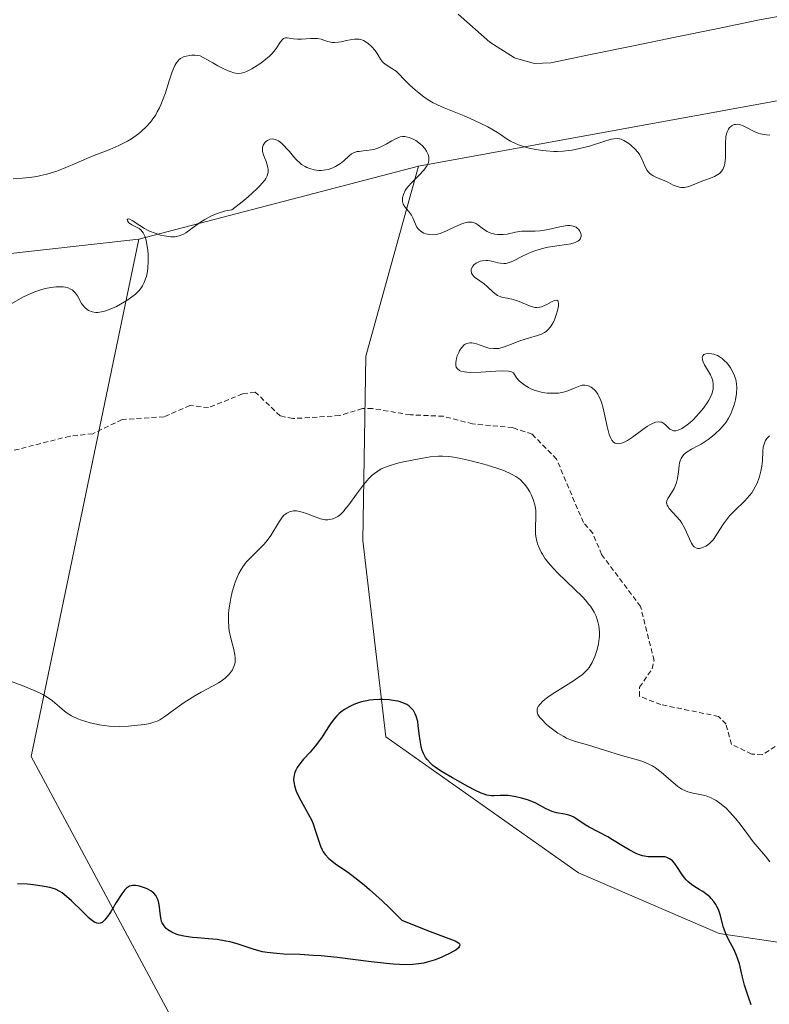
# Model space of a CAD drawing. Units: metres. Extents: x 622061 to 625541, y 4673975 to 4676349.
# Drawn here: x 622978 to 623053, y 4674657 to 4674756 of the extents above; entities that cross this region are included whole.
import ezdxf

# ---------------------------------------------------------------- set-up
doc = ezdxf.new("R2010")
doc.units = ezdxf.units.M
doc.header["$MEASUREMENT"] = 0
doc.linetypes.add('TRAZOS', pattern=[0.75, 0.5, -0.25])
for name, color, linetype, lineweight in [('Corriente natural lineal', 142, 'Continuous', 13), ('Cultivos herbáceos CxS', 92, 'Continuous', 0), ('Curva de nivel auxiliar', 36, 'TRAZOS', 0), ('Curva de nivel maestra', 36, 'Continuous', 30), ('Curva de nivel normal', 36, 'Continuous', 0), ('Pastizal CxS', 92, 'Continuous', 0)]:
    doc.layers.add(name, color=color, linetype=linetype, lineweight=lineweight)

# ---------------------------------------------------------------- blocks, each defined once
blk = doc.blocks.new('*U174')
at = {"layer": 'Curva de nivel normal', "color": 36, "linetype": 'Continuous', "lineweight": 0}
blk.add_polyline3d([(623053.27, 4674671.68, 295), (623052.84, 4674672.25, 295), (623052.01, 4674673.21, 295), (623051.62, 4674673.68, 295), (623051.07, 4674674.42, 295), (623050.31, 4674675.47, 295), (623049.88, 4674676, 295), (623049.26, 4674676.69, 295), (623048.93, 4674677.02, 295), (623048.42, 4674677.46, 295), (623047.9, 4674677.82, 295), (623047.65, 4674677.97, 295), (623047.4, 4674678.1, 295), (623046.91, 4674678.28, 295), (623046.44, 4674678.39, 295), (623045.59, 4674678.55, 295), (623045.08, 4674678.69, 295), (623044.83, 4674678.78, 295), (623044.46, 4674678.97, 295), (623044.07, 4674679.23, 295), (623043.86, 4674679.39, 295), (623042.39, 4674680.67, 295), (623041.82, 4674681.09, 295), (623041.52, 4674681.28, 295), (623041.22, 4674681.44, 295), (623040.58, 4674681.71, 295), (623039.91, 4674681.93, 295), (623038.44, 4674682.34, 295), (623035.02, 4674683.4, 295), (623033.91, 4674683.69, 295), (623033.42, 4674683.85, 295), (623032.91, 4674684.07, 295), (623032.64, 4674684.21, 295), (623032.06, 4674684.57, 295), (623031.27, 4674685.16, 295), (623030.9, 4674685.47, 295), (623030.44, 4674685.92, 295), (623030.26, 4674686.13, 295), (623030.13, 4674686.32, 295), (623030.06, 4674686.43, 295), (623029.98, 4674686.65, 295), (623029.97, 4674686.93, 295), (623030.02, 4674687.1, 295), (623030.08, 4674687.21, 295), (623030.24, 4674687.42, 295), (623030.56, 4674687.75, 295), (623030.76, 4674687.92, 295), (623031.1, 4674688.19, 295), (623031.74, 4674688.63, 295), (623033.61, 4674689.78, 295), (623034.1, 4674690.12, 295), (623034.52, 4674690.44, 295), (623034.7, 4674690.59, 295), (623035.02, 4674690.92, 295), (623035.2, 4674691.14, 295), (623035.5, 4674691.62, 295), (623035.77, 4674692.22, 295), (623035.91, 4674692.64, 295), (623035.99, 4674692.93, 295), (623036.12, 4674693.49, 295), (623036.2, 4674694.02, 295), (623036.22, 4674694.28, 295), (623036.22, 4674694.67, 295), (623036.16, 4674695.3, 295), (623036.07, 4674695.71, 295), (623036.01, 4674695.93, 295), (623035.88, 4674696.27, 295), (623035.7, 4674696.65, 295), (623035.58, 4674696.84, 295), (623035.31, 4674697.26, 295), (623035.14, 4674697.48, 295), (623034.85, 4674697.83, 295), (623034.51, 4674698.2, 295), (623033.72, 4674698.98, 295), (623032.02, 4674700.61, 295), (623031.28, 4674701.4, 295), (623030.98, 4674701.77, 295), (623030.8, 4674702.01, 295), (623030.51, 4674702.46, 295), (623030.38, 4674702.68, 295), (623030.18, 4674703.1, 295), (623030.03, 4674703.5, 295), (623029.96, 4674703.76, 295), (623029.86, 4674704.25, 295), (623029.83, 4674704.52, 295), (623029.81, 4674705.02, 295), (623029.86, 4674706.34, 295), (623029.85, 4674706.83, 295), (623029.82, 4674707.06, 295), (623029.76, 4674707.41, 295), (623029.6, 4674707.94, 295), (623029.38, 4674708.43, 295), (623029.25, 4674708.69, 295), (623029.01, 4674709.07, 295), (623028.74, 4674709.43, 295), (623028.6, 4674709.61, 295), (623028.3, 4674709.89, 295), (623028.14, 4674710.03, 295), (623027.86, 4674710.23, 295), (623027.36, 4674710.51, 295), (623026.73, 4674710.79, 295), (623026.36, 4674710.94, 295), (623025.01, 4674711.37, 295), (623024.02, 4674711.64, 295), (623023.36, 4674711.8, 295), (623022.16, 4674712.06, 295), (623021.42, 4674712.19, 295), (623021.1, 4674712.23, 295), (623020.49, 4674712.27, 295), (623020.1, 4674712.26, 295), (623019.27, 4674712.19, 295), (623018.16, 4674712.01, 295), (623016.6, 4674711.7, 295), (623015.9, 4674711.53, 295), (623015.06, 4674711.28, 295), (623014.62, 4674711.11, 295), (623014.37, 4674710.99, 295), (623013.92, 4674710.72, 295), (623013.45, 4674710.36, 295), (623013.15, 4674710.06, 295), (623012.94, 4674709.82, 295), (623012.48, 4674709.26, 295), (623011.91, 4674708.47, 295), (623011.11, 4674707.39, 295), (623010.74, 4674706.93, 295), (623010.58, 4674706.74, 295), (623010.28, 4674706.44, 295), (623010.01, 4674706.23, 295), (623009.84, 4674706.13, 295), (623009.52, 4674705.99, 295), (623009.21, 4674705.92, 295), (623009.04, 4674705.9, 295), (623008.77, 4674705.91, 295), (623008.3, 4674706.01, 295), (623007.74, 4674706.21, 295), (623006.89, 4674706.54, 295), (623006.45, 4674706.68, 295), (623006.06, 4674706.77, 295), (623005.87, 4674706.79, 295), (623005.59, 4674706.79, 295), (623005.31, 4674706.74, 295), (623005.18, 4674706.7, 295), (623004.91, 4674706.57, 295), (623004.79, 4674706.48, 295), (623004.6, 4674706.32, 295), (623004.42, 4674706.11, 295), (623004.07, 4674705.59, 295), (623003.3, 4674704.32, 295), (623002.84, 4674703.69, 295), (623002.58, 4674703.39, 295), (623002.01, 4674702.83, 295), (623001.23, 4674702.07, 295), (623000.85, 4674701.66, 295), (623000.5, 4674701.2, 295), (623000.34, 4674700.94, 295), (623000.11, 4674700.54, 295), (622999.98, 4674700.25, 295), (622999.73, 4674699.65, 295), (622999.63, 4674699.34, 295), (622999.45, 4674698.7, 295), (622999.3, 4674698.07, 295), (622999.23, 4674697.66, 295), (622999.12, 4674696.89, 295), (622999.08, 4674696.5, 295), (622999.06, 4674695.79, 295), (622999.1, 4674695.17, 295), (622999.15, 4674694.79, 295), (622999.31, 4674694.05, 295), (622999.61, 4674692.94, 295), (622999.72, 4674692.4, 295), (622999.75, 4674692.05, 295), (622999.75, 4674691.87, 295), (622999.73, 4674691.62, 295), (622999.68, 4674691.38, 295), (622999.62, 4674691.22, 295), (622999.48, 4674690.91, 295), (622999.39, 4674690.77, 295), (622999.17, 4674690.49, 295), (622998.92, 4674690.23, 295), (622998.74, 4674690.06, 295), (622998.33, 4674689.75, 295), (622998.08, 4674689.59, 295), (622997.54, 4674689.29, 295), (622996.34, 4674688.67, 295), (622995.69, 4674688.3, 295), (622994.65, 4674687.62, 295), (622993.34, 4674686.68, 295), (622992.79, 4674686.29, 295), (622992.19, 4674685.9, 295), (622991.92, 4674685.77, 295), (622991.48, 4674685.61, 295), (622991.24, 4674685.54, 295), (622990.66, 4674685.43, 295), (622989.65, 4674685.31, 295), (622989.06, 4674685.26, 295), (622988.12, 4674685.23, 295), (622987.13, 4674685.27, 295), (622986.63, 4674685.31, 295), (622986.15, 4674685.38, 295), (622985.21, 4674685.58, 295), (622984.34, 4674685.85, 295), (622983.98, 4674685.99, 295), (622983.34, 4674686.3, 295), (622982.92, 4674686.55, 295), (622982.64, 4674686.75, 295), (622982.15, 4674687.18, 295), (622981.45, 4674687.79, 295), (622981.02, 4674688.11, 295), (622980.48, 4674688.44, 295), (622980.16, 4674688.6, 295), (622979.62, 4674688.84, 295), (622978.4, 4674689.33, 295), (622976.11, 4674690.16, 295)], dxfattribs=at)
blk = doc.blocks.new('*U186')
at = {"layer": 'Curva de nivel normal', "color": 36, "linetype": 'Continuous', "lineweight": 0}
blk.add_polyline3d([(623053.27, 4674744.4, 285), (623052.95, 4674744.42, 285), (623052.75, 4674744.44, 285), (623052.34, 4674744.53, 285), (623052.13, 4674744.6, 285), (623051.71, 4674744.77, 285), (623050.95, 4674745.15, 285), (623050.62, 4674745.31, 285), (623050.24, 4674745.45, 285), (623050.06, 4674745.48, 285), (623049.83, 4674745.47, 285), (623049.72, 4674745.45, 285), (623049.51, 4674745.36, 285), (623049.34, 4674745.23, 285), (623049.26, 4674745.15, 285), (623049.15, 4674745, 285), (623049.02, 4674744.73, 285), (623048.92, 4674744.4, 285), (623048.89, 4674744.21, 285), (623048.85, 4674743.55, 285), (623048.86, 4674742.59, 285), (623048.85, 4674742.12, 285), (623048.78, 4674741.55, 285), (623048.71, 4674741.3, 285), (623048.57, 4674740.96, 285), (623048.36, 4674740.67, 285), (623048.23, 4674740.55, 285), (623048.08, 4674740.44, 285), (623047.74, 4674740.26, 285), (623047.35, 4674740.1, 285), (623046.77, 4674739.89, 285), (623046.48, 4674739.78, 285), (623045.44, 4674739.34, 285), (623045.16, 4674739.24, 285), (623044.75, 4674739.15, 285), (623044.55, 4674739.14, 285), (623044.36, 4674739.15, 285), (623043.99, 4674739.24, 285), (623043.62, 4674739.4, 285), (623043.12, 4674739.66, 285), (623042.86, 4674739.79, 285), (623042.44, 4674739.97, 285), (623041.88, 4674740.2, 285), (623041.61, 4674740.33, 285), (623041.26, 4674740.56, 285), (623041.12, 4674740.7, 285), (623040.99, 4674740.85, 285), (623040.79, 4674741.21, 285), (623040.45, 4674742.02, 285), (623040.23, 4674742.44, 285), (623040.1, 4674742.64, 285), (623039.77, 4674743.02, 285), (623039.41, 4674743.36, 285), (623039.16, 4674743.56, 285), (623038.68, 4674743.86, 285), (623038.4, 4674743.99, 285), (623038.26, 4674744.03, 285), (623038.04, 4674744.06, 285), (623037.66, 4674744.03, 285), (623037.43, 4674743.98, 285), (623036.86, 4674743.82, 285), (623035.22, 4674743.3, 285), (623034.22, 4674743.04, 285), (623033.5, 4674742.89, 285), (623033.13, 4674742.84, 285), (623032.58, 4674742.78, 285), (623032.01, 4674742.76, 285), (623031.64, 4674742.77, 285), (623030.9, 4674742.81, 285), (623030.54, 4674742.85, 285), (623029.85, 4674742.96, 285), (623029.2, 4674743.1, 285), (623028.81, 4674743.2, 285), (623028.13, 4674743.41, 285), (623027.81, 4674743.54, 285), (623027.3, 4674743.79, 285), (623026.89, 4674744.05, 285), (623026.33, 4674744.44, 285), (623026, 4674744.66, 285), (623025.03, 4674745.21, 285), (623024.27, 4674745.59, 285), (623023.2, 4674746.09, 285), (623022.66, 4674746.32, 285), (623020.51, 4674747.18, 285), (623019.87, 4674747.48, 285), (623019.56, 4674747.64, 285), (623019.25, 4674747.82, 285), (623018.66, 4674748.2, 285), (623018.12, 4674748.61, 285), (623017.79, 4674748.88, 285), (623017.2, 4674749.42, 285), (623016.68, 4674749.95, 285), (623016.12, 4674750.54, 285), (623015.85, 4674750.78, 285), (623015.42, 4674751.06, 285), (623014.85, 4674751.41, 285), (623014.61, 4674751.61, 285), (623014.5, 4674751.73, 285), (623014.31, 4674751.99, 285), (623013.96, 4674752.57, 285), (623013.76, 4674752.86, 285), (623013.4, 4674753.27, 285), (623013.04, 4674753.58, 285), (623012.85, 4674753.71, 285), (623012.58, 4674753.86, 285), (623012.44, 4674753.92, 285), (623012.17, 4674753.99, 285), (623011.89, 4674754.01, 285), (623011.7, 4674754, 285), (623011.26, 4674753.94, 285), (623010.89, 4674753.85, 285), (623010.35, 4674753.73, 285), (623010.08, 4674753.68, 285), (623009.68, 4674753.65, 285), (623009.5, 4674753.65, 285), (623009.32, 4674753.68, 285), (623008.99, 4674753.76, 285), (623008.34, 4674753.98, 285), (623007.98, 4674754.05, 285), (623007.77, 4674754.06, 285), (623007.33, 4674754.05, 285), (623006.4, 4674753.98, 285), (623005.97, 4674753.98, 285), (623005.59, 4674754.03, 285), (623005.15, 4674754.11, 285), (623004.96, 4674754.14, 285), (623004.79, 4674754.13, 285), (623004.6, 4674754.06, 285), (623004.5, 4674753.97, 285), (623004.3, 4674753.72, 285), (623003.79, 4674752.97, 285), (623003.41, 4674752.52, 285), (623003.18, 4674752.28, 285), (623002.63, 4674751.82, 285), (623002.23, 4674751.53, 285), (623001.95, 4674751.35, 285), (623001.4, 4674751.02, 285), (623000.82, 4674750.74, 285), (623000.5, 4674750.63, 285), (623000.34, 4674750.59, 285), (623000.08, 4674750.57, 285), (622999.79, 4674750.6, 285), (622999.62, 4674750.64, 285), (622999.25, 4674750.76, 285), (622999.03, 4674750.84, 285), (622998.67, 4674751, 285), (622998.01, 4674751.33, 285), (622997.5, 4674751.61, 285), (622996.24, 4674752.34, 285), (622995.7, 4674752.38, 285), (622995.39, 4674752.38, 285), (622995.19, 4674752.37, 285), (622994.85, 4674752.31, 285), (622994.63, 4674752.25, 285), (622994.5, 4674752.19, 285), (622994.26, 4674752.05, 285), (622994.15, 4674751.96, 285), (622993.96, 4674751.77, 285), (622993.8, 4674751.54, 285), (622993.7, 4674751.37, 285), (622993.53, 4674750.99, 285), (622993.39, 4674750.63, 285), (622993.13, 4674749.82, 285), (622992.76, 4674748.63, 285), (622992.55, 4674748.02, 285), (622992.31, 4674747.42, 285), (622992.17, 4674747.13, 285), (622991.95, 4674746.71, 285), (622991.79, 4674746.44, 285), (622991.44, 4674745.92, 285), (622991.25, 4674745.68, 285), (622990.83, 4674745.21, 285), (622990.38, 4674744.78, 285), (622990.06, 4674744.51, 285), (622989.37, 4674744.02, 285), (622988.96, 4674743.78, 285), (622988.09, 4674743.34, 285), (622987.18, 4674742.95, 285), (622985.37, 4674742.24, 285), (622984.11, 4674741.72, 285), (622982.57, 4674741.07, 285), (622981.87, 4674740.8, 285), (622980.89, 4674740.49, 285), (622980.28, 4674740.35, 285), (622979.89, 4674740.27, 285), (622979.16, 4674740.16, 285), (622978.42, 4674740.09, 285), (622977.52, 4674740.01, 285)], dxfattribs=at)
blk = doc.blocks.new('*U188')
at = {"layer": 'Curva de nivel normal', "color": 36, "linetype": 'Continuous', "lineweight": 0}
blk.add_polyline3d([(623053.26, 4674714.3, 290), (623053.15, 4674714.22, 290), (623052.98, 4674714.04, 290), (623052.85, 4674713.84, 290), (623052.77, 4674713.69, 290), (623052.67, 4674713.38, 290), (623052.63, 4674713.18, 290), (623052.59, 4674712.77, 290), (623052.54, 4674711.82, 290), (623052.48, 4674711.28, 290), (623052.39, 4674710.77, 290), (623052.33, 4674710.51, 290), (623052.21, 4674710.1, 290), (623051.97, 4674709.5, 290), (623051.66, 4674708.9, 290), (623051.47, 4674708.62, 290), (623051.26, 4674708.35, 290), (623050.78, 4674707.82, 290), (623049.75, 4674706.82, 290), (623049.26, 4674706.3, 290), (623049.04, 4674706.04, 290), (623048.64, 4674705.49, 290), (623047.98, 4674704.47, 290), (623047.7, 4674704.05, 290), (623047.56, 4674703.87, 290), (623047.3, 4674703.59, 290), (623047.05, 4674703.38, 290), (623046.89, 4674703.28, 290), (623046.56, 4674703.13, 290), (623046.25, 4674703.05, 290), (623046.09, 4674703.05, 290), (623045.94, 4674703.08, 290), (623045.72, 4674703.21, 290), (623045.64, 4674703.28, 290), (623045.54, 4674703.41, 290), (623045.44, 4674703.58, 290), (623045.24, 4674704, 290), (623044.77, 4674705.04, 290), (623044.47, 4674705.57, 290), (623044.3, 4674705.82, 290), (623043.91, 4674706.27, 290), (623043.22, 4674707.04, 290), (623043.06, 4674707.26, 290), (623043.01, 4674707.37, 290), (623042.96, 4674707.51, 290), (623042.95, 4674707.61, 290), (623042.97, 4674707.79, 290), (623043.08, 4674708.05, 290), (623043.45, 4674708.6, 290), (623043.69, 4674709.03, 290), (623043.8, 4674709.26, 290), (623043.94, 4674709.64, 290), (623044.05, 4674710.05, 290), (623044.08, 4674710.26, 290), (623044.13, 4674710.72, 290), (623044.2, 4674711.33, 290), (623044.25, 4674711.62, 290), (623044.34, 4674711.9, 290), (623044.39, 4674712.04, 290), (623044.5, 4674712.22, 290), (623044.65, 4674712.39, 290), (623044.75, 4674712.5, 290), (623045, 4674712.7, 290), (623045.44, 4674712.97, 290), (623046.08, 4674713.31, 290), (623046.41, 4674713.49, 290), (623047.12, 4674713.95, 290), (623047.55, 4674714.28, 290), (623047.82, 4674714.5, 290), (623048.31, 4674714.96, 290), (623048.72, 4674715.43, 290), (623048.9, 4674715.67, 290), (623049.15, 4674716.06, 290), (623049.37, 4674716.51, 290), (623049.48, 4674716.76, 290), (623049.73, 4674717.5, 290), (623049.84, 4674717.9, 290), (623049.95, 4674718.53, 290), (623049.98, 4674719.15, 290), (623049.96, 4674719.46, 290), (623049.91, 4674719.75, 290), (623049.87, 4674719.94, 290), (623049.75, 4674720.31, 290), (623049.51, 4674720.81, 290), (623049.33, 4674721.11, 290), (623049.2, 4674721.3, 290), (623048.94, 4674721.63, 290), (623048.79, 4674721.78, 290), (623048.5, 4674722.05, 290), (623048.22, 4674722.24, 290), (623048.04, 4674722.34, 290), (623047.66, 4674722.48, 290), (623047.48, 4674722.52, 290), (623047.12, 4674722.54, 290), (623046.88, 4674722.51, 290), (623046.69, 4674722.43, 290), (623046.57, 4674722.31, 290), (623046.52, 4674722.14, 290), (623046.53, 4674721.94, 290), (623046.58, 4674721.78, 290), (623046.74, 4674721.41, 290), (623047.33, 4674720.4, 290), (623047.5, 4674720.02, 290), (623047.56, 4674719.82, 290), (623047.62, 4674719.47, 290), (623047.62, 4674719.29, 290), (623047.6, 4674719.01, 290), (623047.5, 4674718.57, 290), (623047.3, 4674718.11, 290), (623047.17, 4674717.86, 290), (623047.02, 4674717.61, 290), (623046.65, 4674717.08, 290), (623046.22, 4674716.56, 290), (623045.62, 4674715.92, 290), (623045.32, 4674715.64, 290), (623045.02, 4674715.4, 290), (623044.65, 4674715.14, 290), (623044.47, 4674715.03, 290), (623044.1, 4674714.87, 290), (623043.88, 4674714.82, 290), (623043.77, 4674714.81, 290), (623043.63, 4674714.82, 290), (623043.5, 4674714.86, 290), (623043.27, 4674714.99, 290), (623042.87, 4674715.38, 290), (623042.67, 4674715.55, 290), (623042.46, 4674715.66, 290), (623042.35, 4674715.69, 290), (623042.16, 4674715.71, 290), (623041.84, 4674715.66, 290), (623041.47, 4674715.52, 290), (623041.27, 4674715.41, 290), (623041.05, 4674715.27, 290), (623040.57, 4674714.94, 290), (623039.54, 4674714.18, 290), (623039.04, 4674713.85, 290), (623038.63, 4674713.63, 290), (623038.43, 4674713.56, 290), (623038.15, 4674713.51, 290), (623037.9, 4674713.53, 290), (623037.78, 4674713.58, 290), (623037.63, 4674713.68, 290), (623037.46, 4674713.88, 290), (623037.32, 4674714.13, 290), (623037.2, 4674714.45, 290), (623036.99, 4674715.24, 290), (623036.59, 4674717.09, 290), (623036.42, 4674717.66, 290), (623036.33, 4674717.92, 290), (623036.17, 4674718.27, 290), (623036.06, 4674718.47, 290), (623035.81, 4674718.81, 290), (623035.68, 4674718.95, 290), (623035.4, 4674719.17, 290), (623035.11, 4674719.3, 290), (623034.91, 4674719.35, 290), (623034.77, 4674719.37, 290), (623034.5, 4674719.36, 290), (623034.28, 4674719.3, 290), (623033.8, 4674719.12, 290), (623033.07, 4674718.81, 290), (623032.62, 4674718.68, 290), (623032.11, 4674718.59, 290), (623031.82, 4674718.56, 290), (623031.27, 4674718.56, 290), (623030.97, 4674718.58, 290), (623030.51, 4674718.65, 290), (623030.04, 4674718.77, 290), (623029.8, 4674718.84, 290), (623029.34, 4674719.02, 290), (623029.12, 4674719.13, 290), (623028.79, 4674719.33, 290), (623028.38, 4674719.64, 290), (623028.19, 4674719.81, 290), (623027.93, 4674720.11, 290), (623027.7, 4674720.44, 290), (623027.6, 4674720.62, 290), (623027.35, 4674720.73, 290), (623027.11, 4674720.77, 290), (623026.53, 4674720.8, 290), (623025.83, 4674720.78, 290), (623024.33, 4674720.69, 290), (623023.33, 4674720.65, 290), (623022.93, 4674720.67, 290), (623022.71, 4674720.7, 290), (623022.35, 4674720.79, 290), (623022.22, 4674720.85, 290), (623022.01, 4674721.01, 290), (623021.89, 4674721.19, 290), (623021.85, 4674721.33, 290), (623021.84, 4674721.65, 290), (623021.9, 4674722.04, 290), (623021.98, 4674722.31, 290), (623022.13, 4674722.66, 290), (623022.21, 4674722.83, 290), (623022.43, 4674723.16, 290), (623022.68, 4674723.41, 290), (623022.77, 4674723.47, 290), (623022.95, 4674723.55, 290), (623023.24, 4674723.62, 290), (623023.45, 4674723.61, 290), (623023.6, 4674723.59, 290), (623023.91, 4674723.52, 290), (623024.29, 4674723.38, 290), (623024.85, 4674723.18, 290), (623025.15, 4674723.09, 290), (623025.63, 4674723.03, 290), (623025.88, 4674723.03, 290), (623026.14, 4674723.06, 290), (623026.68, 4674723.2, 290), (623027.24, 4674723.4, 290), (623027.98, 4674723.71, 290), (623028.34, 4674723.84, 290), (623029.11, 4674724.08, 290), (623030.02, 4674724.33, 290), (623030.42, 4674724.48, 290), (623030.73, 4674724.64, 290), (623030.87, 4674724.74, 290), (623031.07, 4674724.9, 290), (623031.33, 4674725.21, 290), (623031.57, 4674725.59, 290), (623031.68, 4674725.82, 290), (623031.77, 4674726.03, 290), (623031.93, 4674726.5, 290), (623032.03, 4674726.85, 290), (623032.11, 4674727.33, 290), (623032.11, 4674727.59, 290), (623032.1, 4674727.7, 290), (623032.05, 4674727.81, 290), (623031.97, 4674727.88, 290), (623031.72, 4674727.86, 290), (623031.41, 4674727.73, 290), (623030.94, 4674727.46, 290), (623030.72, 4674727.34, 290), (623030.41, 4674727.21, 290), (623030.26, 4674727.17, 290), (623029.98, 4674727.14, 290), (623029.79, 4674727.15, 290), (623029.37, 4674727.26, 290), (623028.82, 4674727.48, 290), (623028, 4674727.83, 290), (623027.59, 4674727.96, 290), (623027.03, 4674728.08, 290), (623026.56, 4674728.16, 290), (623026.34, 4674728.22, 290), (623026.02, 4674728.35, 290), (623025.87, 4674728.45, 290), (623025.57, 4674728.68, 290), (623024.99, 4674729.24, 290), (623024.69, 4674729.5, 290), (623024.24, 4674729.82, 290), (623023.72, 4674730.18, 290), (623023.54, 4674730.38, 290), (623023.42, 4674730.59, 290), (623023.38, 4674730.8, 290), (623023.39, 4674730.9, 290), (623023.42, 4674731.06, 290), (623023.54, 4674731.29, 290), (623023.63, 4674731.4, 290), (623023.87, 4674731.58, 290), (623024, 4674731.65, 290), (623024.28, 4674731.77, 290), (623024.51, 4674731.82, 290), (623024.87, 4674731.86, 290), (623025.06, 4674731.86, 290), (623025.24, 4674731.83, 290), (623025.59, 4674731.75, 290), (623026.06, 4674731.62, 290), (623026.3, 4674731.57, 290), (623026.66, 4674731.54, 290), (623026.85, 4674731.56, 290), (623027.23, 4674731.66, 290), (623027.62, 4674731.82, 290), (623028.46, 4674732.24, 290), (623029.07, 4674732.54, 290), (623029.4, 4674732.69, 290), (623029.94, 4674732.89, 290), (623030.54, 4674733.06, 290), (623030.87, 4674733.14, 290), (623031.95, 4674733.31, 290), (623032.91, 4674733.45, 290), (623033.34, 4674733.53, 290), (623033.7, 4674733.63, 290), (623033.86, 4674733.68, 290), (623034.05, 4674733.78, 290), (623034.15, 4674733.85, 290), (623034.29, 4674734, 290), (623034.34, 4674734.09, 290), (623034.39, 4674734.26, 290), (623034.39, 4674734.43, 290), (623034.36, 4674734.55, 290), (623034.27, 4674734.77, 290), (623034.13, 4674734.97, 290), (623034.04, 4674735.06, 290), (623033.89, 4674735.17, 290), (623033.6, 4674735.3, 290), (623033.24, 4674735.35, 290), (623033.02, 4674735.35, 290), (623032.78, 4674735.33, 290), (623032.26, 4674735.23, 290), (623031.1, 4674734.96, 290), (623030.54, 4674734.85, 290), (623030.27, 4674734.82, 290), (623029.77, 4674734.79, 290), (623028.86, 4674734.79, 290), (623028.44, 4674734.77, 290), (623027.81, 4674734.67, 290), (623026.99, 4674734.5, 290), (623026.58, 4674734.45, 290), (623026.21, 4674734.44, 290), (623026.03, 4674734.46, 290), (623025.75, 4674734.5, 290), (623025.36, 4674734.6, 290), (623024.98, 4674734.76, 290), (623024.81, 4674734.86, 290), (623024.48, 4674735.1, 290), (623024.06, 4674735.43, 290), (623023.84, 4674735.56, 290), (623023.6, 4674735.66, 290), (623023.47, 4674735.69, 290), (623023.26, 4674735.7, 290), (623023.03, 4674735.68, 290), (623022.86, 4674735.64, 290), (623022.52, 4674735.54, 290), (623021.97, 4674735.31, 290), (623021.25, 4674734.97, 290), (623020.92, 4674734.81, 290), (623020.26, 4674734.56, 290), (623019.88, 4674734.46, 290), (623019.64, 4674734.43, 290), (623019.21, 4674734.44, 290), (623018.81, 4674734.52, 290), (623018.62, 4674734.59, 290), (623018.36, 4674734.74, 290), (623018.13, 4674734.94, 290), (623018.04, 4674735.06, 290), (623017.95, 4674735.19, 290), (623017.81, 4674735.48, 290), (623017.55, 4674736.11, 290), (623017.4, 4674736.4, 290), (623017.11, 4674736.77, 290), (623016.72, 4674737.23, 290), (623016.58, 4674737.49, 290), (623016.51, 4674737.75, 290), (623016.5, 4674737.89, 290), (623016.51, 4674738.11, 290), (623016.59, 4674738.46, 290), (623016.78, 4674738.85, 290), (623016.91, 4674739.04, 290), (623017.06, 4674739.25, 290), (623017.44, 4674739.66, 290), (623018.25, 4674740.47, 290), (623018.6, 4674740.84, 290), (623018.75, 4674741.01, 290), (623018.96, 4674741.34, 290), (623019.09, 4674741.65, 290), (623019.14, 4674741.84, 290), (623019.15, 4674741.97, 290), (623019.13, 4674742.22, 290), (623019.06, 4674742.47, 290), (623019.01, 4674742.59, 290), (623018.91, 4674742.78, 290), (623018.72, 4674743.07, 290), (623018.46, 4674743.35, 290), (623018.31, 4674743.48, 290), (623017.84, 4674743.84, 290), (623017.58, 4674743.99, 290), (623017.16, 4674744.16, 290), (623016.87, 4674744.23, 290), (623016.72, 4674744.24, 290), (623016.5, 4674744.24, 290), (623016.28, 4674744.21, 290), (623016.14, 4674744.17, 290), (623015.85, 4674744.05, 290), (623015.43, 4674743.83, 290), (623014.88, 4674743.5, 290), (623014.61, 4674743.34, 290), (623014.41, 4674743.24, 290), (623014.02, 4674743.08, 290), (623013.64, 4674742.96, 290), (623013.39, 4674742.91, 290), (623012.91, 4674742.84, 290), (623012.57, 4674742.81, 290), (623012.15, 4674742.77, 290), (623011.95, 4674742.74, 290), (623011.67, 4674742.65, 290), (623011.53, 4674742.59, 290), (623011.4, 4674742.51, 290), (623011.15, 4674742.31, 290), (623010.62, 4674741.81, 290), (623010.3, 4674741.55, 290), (623009.97, 4674741.34, 290), (623009.79, 4674741.25, 290), (623009.51, 4674741.12, 290), (623009.06, 4674740.97, 290), (623008.6, 4674740.88, 290), (623008.36, 4674740.86, 290), (623008.13, 4674740.86, 290), (623007.67, 4674740.91, 290), (623007.22, 4674741.04, 290), (623006.93, 4674741.15, 290), (623006.75, 4674741.25, 290), (623006.4, 4674741.47, 290), (623006.22, 4674741.61, 290), (623005.89, 4674741.92, 290), (623005.58, 4674742.27, 290), (623005.18, 4674742.74, 290), (623004.99, 4674742.97, 290), (623004.58, 4674743.4, 290), (623004.38, 4674743.58, 290), (623004.07, 4674743.81, 290), (623003.77, 4674743.96, 290), (623003.62, 4674744, 290), (623003.48, 4674744.02, 290), (623003.21, 4674743.98, 290), (623002.97, 4674743.87, 290), (623002.83, 4674743.76, 290), (623002.75, 4674743.68, 290), (623002.61, 4674743.49, 290), (623002.56, 4674743.38, 290), (623002.49, 4674743.16, 290), (623002.47, 4674742.92, 290), (623002.49, 4674742.75, 290), (623002.58, 4674742.41, 290), (623002.69, 4674742.14, 290), (623002.86, 4674741.74, 290), (623002.93, 4674741.52, 290), (623003.02, 4674741.17, 290), (623003.04, 4674740.97, 290), (623003.04, 4674740.71, 290), (623003.02, 4674740.57, 290), (623002.94, 4674740.33, 290), (623002.8, 4674740.05, 290), (623002.7, 4674739.9, 290), (623002.42, 4674739.54, 290), (623002.25, 4674739.34, 290), (623001.92, 4674739.01, 290), (623001.04, 4674738.21, 290), (623000.46, 4674737.73, 290), (622999.42, 4674736.92, 290), (622998.78, 4674736.81, 290), (622998.38, 4674736.7, 290), (622998.13, 4674736.62, 290), (622997.66, 4674736.44, 290), (622997.32, 4674736.29, 290), (622996.72, 4674735.96, 290), (622996.18, 4674735.61, 290), (622995.31, 4674734.97, 290), (622994.79, 4674734.62, 290), (622994.56, 4674734.5, 290), (622994.14, 4674734.32, 290), (622993.87, 4674734.25, 290), (622993.69, 4674734.23, 290), (622993.3, 4674734.23, 290), (622993.09, 4674734.25, 290), (622992.64, 4674734.32, 290), (622992.28, 4674734.4, 290), (622991.72, 4674734.57, 290), (622991.17, 4674734.79, 290), (622990.91, 4674734.92, 290), (622990.65, 4674735.06, 290), (622990.19, 4674735.35, 290), (622989.44, 4674735.86, 290), (622989.18, 4674736, 290), (622989.04, 4674736.02, 290), (622988.94, 4674735.94, 290), (622988.95, 4674735.82, 290), (622989.1, 4674735.61, 290), (622989.39, 4674735.43, 290), (622989.88, 4674735.19, 290), (622990.13, 4674735.05, 290), (622990.32, 4674734.89, 290), (622990.41, 4674734.79, 290), (622990.54, 4674734.62, 290), (622990.7, 4674734.3, 290), (622990.83, 4674733.9, 290), (622990.88, 4674733.65, 290), (622990.99, 4674732.88, 290), (622991.02, 4674732.44, 290), (622991.03, 4674731.76, 290), (622990.99, 4674731.09, 290), (622990.95, 4674730.78, 290), (622990.85, 4674730.25, 290), (622990.78, 4674730, 290), (622990.64, 4674729.65, 290), (622990.47, 4674729.32, 290), (622990.37, 4674729.16, 290), (622990.13, 4674728.85, 290), (622989.99, 4674728.7, 290), (622989.76, 4674728.48, 290), (622989.5, 4674728.27, 290), (622988.91, 4674727.85, 290), (622988.27, 4674727.47, 290), (622987.85, 4674727.25, 290), (622987.06, 4674726.91, 290), (622986.8, 4674726.82, 290), (622986.36, 4674726.7, 290), (622986, 4674726.65, 290), (622985.79, 4674726.65, 290), (622985.41, 4674726.72, 290), (622985.07, 4674726.85, 290), (622984.91, 4674726.95, 290), (622984.68, 4674727.14, 290), (622984.46, 4674727.4, 290), (622984.36, 4674727.56, 290), (622983.94, 4674728.32, 290), (622983.77, 4674728.57, 290), (622983.66, 4674728.69, 290), (622983.41, 4674728.9, 290), (622983.27, 4674728.99, 290), (622983.02, 4674729.1, 290), (622982.73, 4674729.17, 290), (622982.52, 4674729.2, 290), (622982.06, 4674729.22, 290), (622981.81, 4674729.21, 290), (622981.29, 4674729.15, 290), (622980.75, 4674729.04, 290), (622980.38, 4674728.95, 290), (622979.67, 4674728.71, 290), (622979.28, 4674728.55, 290), (622978.56, 4674728.2, 290), (622977.31, 4674727.51, 290)], dxfattribs=at)
blk = doc.blocks.new('*U196')
at = {"layer": 'Curva de nivel maestra', "color": 36, "linetype": 'Continuous', "lineweight": 30}
blk.add_polyline3d([(623051.4, 4674657.37, 300), (623051.19, 4674658.05, 300), (623050.76, 4674659.34, 300), (623050.52, 4674660.28, 300), (623050.24, 4674661.48, 300), (623050.06, 4674662.06, 300), (623049.95, 4674662.33, 300), (623049.7, 4674662.87, 300), (623049.16, 4674663.9, 300), (623048.92, 4674664.4, 300), (623048.65, 4674665.13, 300), (623048.3, 4674666.43, 300), (623048.13, 4674666.93, 300), (623047.99, 4674667.22, 300), (623047.89, 4674667.4, 300), (623047.67, 4674667.72, 300), (623047.41, 4674668.02, 300), (623047.26, 4674668.17, 300), (623047.01, 4674668.38, 300), (623046.56, 4674668.71, 300), (623046.21, 4674668.93, 300), (623045.69, 4674669.26, 300), (623045.44, 4674669.43, 300), (623045.07, 4674669.73, 300), (623044.9, 4674669.9, 300), (623044.74, 4674670.08, 300), (623044.46, 4674670.46, 300), (623043.97, 4674671.22, 300), (623043.74, 4674671.55, 300), (623043.53, 4674671.78, 300), (623043.42, 4674671.88, 300), (623043.24, 4674672, 300), (623042.96, 4674672.13, 300), (623042.8, 4674672.17, 300), (623042.46, 4674672.2, 300), (623042.06, 4674672.19, 300), (623041.46, 4674672.17, 300), (623041.11, 4674672.19, 300), (623040.74, 4674672.25, 300), (623040.54, 4674672.29, 300), (623040.23, 4674672.39, 300), (623039.9, 4674672.52, 300), (623039.2, 4674672.88, 300), (623038.48, 4674673.31, 300), (623037.52, 4674673.9, 300), (623037.07, 4674674.18, 300), (623036.17, 4674674.67, 300), (623035.19, 4674675.17, 300), (623034.79, 4674675.39, 300), (623033.87, 4674676.02, 300), (623033.66, 4674676.15, 300), (623033.34, 4674676.3, 300), (623033.16, 4674676.36, 300), (623032.77, 4674676.44, 300), (623031.93, 4674676.6, 300), (623031.48, 4674676.73, 300), (623031.26, 4674676.82, 300), (623030.81, 4674677.03, 300), (623029.84, 4674677.54, 300), (623029.3, 4674677.78, 300), (623029.02, 4674677.89, 300), (623028.43, 4674678.07, 300), (623027.84, 4674678.2, 300), (623027.08, 4674678.31, 300), (623026.74, 4674678.32, 300), (623026.27, 4674678.31, 300), (623025.69, 4674678.28, 300), (623025.4, 4674678.29, 300), (623024.93, 4674678.36, 300), (623024.67, 4674678.44, 300), (623024.38, 4674678.55, 300), (623023.75, 4674678.85, 300), (623023.04, 4674679.23, 300), (623022.04, 4674679.8, 300), (623021.52, 4674680.1, 300), (623020.48, 4674680.68, 300), (623019.99, 4674680.98, 300), (623019.53, 4674681.32, 300), (623019.33, 4674681.51, 300), (623018.96, 4674681.91, 300), (623018.8, 4674682.14, 300), (623018.6, 4674682.51, 300), (623018.45, 4674682.92, 300), (623018.38, 4674683.22, 300), (623018.26, 4674683.84, 300), (623018.18, 4674684.48, 300), (623018.08, 4674685.32, 300), (623018.02, 4674685.72, 300), (623017.88, 4674686.26, 300), (623017.78, 4674686.5, 300), (623017.6, 4674686.81, 300), (623017.45, 4674686.99, 300), (623017.35, 4674687.1, 300), (623017.12, 4674687.29, 300), (623016.93, 4674687.42, 300), (623016.52, 4674687.61, 300), (623016.08, 4674687.75, 300), (623015.78, 4674687.81, 300), (623015.17, 4674687.9, 300), (623014.52, 4674687.94, 300), (623014.21, 4674687.94, 300), (623013.59, 4674687.91, 300), (623013.19, 4674687.86, 300), (623012.93, 4674687.81, 300), (623012.4, 4674687.68, 300), (623011.88, 4674687.52, 300), (623011.62, 4674687.42, 300), (623011.23, 4674687.24, 300), (623010.68, 4674686.92, 300), (623010.33, 4674686.66, 300), (623010.16, 4674686.51, 300), (623009.92, 4674686.28, 300), (623009.69, 4674686.02, 300), (623009.27, 4674685.45, 300), (623008.44, 4674684.18, 300), (623008, 4674683.55, 300), (623007.76, 4674683.25, 300), (623007.25, 4674682.67, 300), (623006.6, 4674681.95, 300), (623006.31, 4674681.61, 300), (623005.95, 4674681.11, 300), (623005.78, 4674680.78, 300), (623005.71, 4674680.62, 300), (623005.65, 4674680.37, 300), (623005.62, 4674680.21, 300), (623005.6, 4674679.87, 300), (623005.64, 4674679.52, 300), (623005.69, 4674679.28, 300), (623005.86, 4674678.77, 300), (623006, 4674678.47, 300), (623006.33, 4674677.83, 300), (623007.07, 4674676.48, 300), (623007.41, 4674675.82, 300), (623007.55, 4674675.49, 300), (623007.77, 4674674.87, 300), (623008.12, 4674673.75, 300), (623008.29, 4674673.26, 300), (623008.47, 4674672.87, 300), (623008.57, 4674672.69, 300), (623008.76, 4674672.42, 300), (623009.13, 4674672.03, 300), (623009.62, 4674671.61, 300), (623009.92, 4674671.4, 300), (623010.99, 4674670.67, 300), (623011.73, 4674670.13, 300), (623012.66, 4674669.39, 300), (623013.2, 4674668.92, 300), (623014.47, 4674667.78, 300), (623015.21, 4674667.08, 300), (623016.45, 4674665.85, 300), (623019, 4674664.82, 300), (623021.15, 4674664.01, 300), (623021.76, 4674663.77, 300), (623022.12, 4674663.57, 300), (623022.21, 4674663.48, 300), (623022.25, 4674663.34, 300), (623022.19, 4674663.19, 300), (623022.1, 4674663.09, 300), (623021.83, 4674662.86, 300), (623021.64, 4674662.74, 300), (623021.21, 4674662.5, 300), (623020.72, 4674662.27, 300), (623020.37, 4674662.12, 300), (623019.66, 4674661.86, 300), (623018.98, 4674661.65, 300), (623018.64, 4674661.56, 300), (623018.11, 4674661.47, 300), (623017.55, 4674661.41, 300), (623017.24, 4674661.39, 300), (623016.19, 4674661.41, 300), (623015.57, 4674661.45, 300), (623014.89, 4674661.51, 300), (623013.35, 4674661.69, 300), (623009.97, 4674662.11, 300), (623008.34, 4674662.28, 300), (623007.59, 4674662.33, 300), (623006.21, 4674662.4, 300), (623004.62, 4674662.45, 300), (623003.91, 4674662.5, 300), (623002.94, 4674662.6, 300), (623002.49, 4674662.69, 300), (623001.65, 4674662.91, 300), (623000.06, 4674663.44, 300), (622999.25, 4674663.67, 300), (622998.82, 4674663.76, 300), (622997.94, 4674663.9, 300), (622997.06, 4674663.99, 300), (622995.97, 4674664.08, 300), (622995.48, 4674664.13, 300), (622994.59, 4674664.25, 300), (622994.12, 4674664.36, 300), (622993.85, 4674664.44, 300), (622993.39, 4674664.64, 300), (622993, 4674664.88, 300), (622992.83, 4674665.03, 300), (622992.62, 4674665.28, 300), (622992.45, 4674665.57, 300), (622992.38, 4674665.73, 300), (622992.33, 4674665.9, 300), (622992.26, 4674666.27, 300), (622992.12, 4674667.42, 300), (622992.03, 4674667.85, 300), (622991.95, 4674668.05, 300), (622991.8, 4674668.31, 300), (622991.59, 4674668.55, 300), (622991.45, 4674668.66, 300), (622991.3, 4674668.77, 300), (622990.94, 4674668.97, 300), (622990.68, 4674669.08, 300), (622990.15, 4674669.25, 300), (622989.77, 4674669.32, 300), (622989.48, 4674669.32, 300), (622989.34, 4674669.3, 300), (622989.15, 4674669.24, 300), (622988.95, 4674669.12, 300), (622988.86, 4674669.05, 300), (622988.71, 4674668.9, 300), (622988.39, 4674668.5, 300), (622987.84, 4674667.62, 300), (622987.32, 4674666.75, 300), (622987.07, 4674666.36, 300), (622986.7, 4674665.88, 300), (622986.53, 4674665.71, 300), (622986.42, 4674665.63, 300), (622986.21, 4674665.54, 300), (622986.1, 4674665.52, 300), (622985.89, 4674665.55, 300), (622985.66, 4674665.65, 300), (622985.5, 4674665.75, 300), (622985.14, 4674666.05, 300), (622984.41, 4674666.74, 300), (622983.35, 4674667.78, 300), (622982.86, 4674668.23, 300), (622982.41, 4674668.58, 300), (622982.19, 4674668.72, 300), (622981.74, 4674668.94, 300), (622981.41, 4674669.05, 300), (622981.17, 4674669.11, 300), (622980.61, 4674669.23, 300), (622979.55, 4674669.38, 300), (622978.94, 4674669.44, 300), (622977.95, 4674669.5, 300)], dxfattribs=at)

msp = doc.modelspace()

# ---------------------------------------------------------------- linework, layer by layer
at = {"layer": 'Corriente natural lineal', "color": 142, "linetype": 'Continuous', "lineweight": 13}
msp.add_polyline3d([(623056.4668, 4674756.6934, 283.9352), (623052.0901, 4674755.8801, 284.0687), (623047.9421, 4674755.0301, 284.0793), (623043.7941, 4674754.1801, 284.048), (623039.6461, 4674753.3301, 283.9159), (623035.4981, 4674752.4801, 283.8082), (623031.3501, 4674751.6301, 283.9096), (623029.6801, 4674751.5701, 283.9386), (623027.7201, 4674752.1201, 283.8915), (623025.2301, 4674753.7001, 283.7715), (623022.0626, 4674756.4951, 283.8194)], dxfattribs=at)
at = {"layer": 'Cultivos herbáceos CxS', "color": 92, "linetype": 'Continuous', "lineweight": 0}
for points in [[(622990.0917, 4674733.9905, 289.7214), (622970.6839, 4674731.8325, 287.5557), (622924.3189, 4674696.2333, 287.3572), (622908.1459, 4674669.2627, 289.8559), (622879.9279, 4674632.0997, 290.0354), (622836.1849, 4674595.0657, 287.9352), (622803.6653, 4674557.7081, 290.2616)], [(622924.3189, 4674696.2333, 287.3572), (622970.6839, 4674731.8325, 287.5557), (622990.0917, 4674733.9905, 289.7214), (622979.3091, 4674682.2083, 296.9169), (623001.9515, 4674640.1347, 313.1891), (623027.4697, 4674586.6127, 343.2358), (623020.0225, 4674577.5789, 341.754), (623014.3391, 4674589.9549, 336.2494), (622984.9497, 4674599.7513, 322.2404), (622968.3711, 4674609.5479, 314.8436), (622952.5461, 4674609.5479, 311.0452), (622938.2279, 4674605.7803, 308.9654)], [(622938.2279, 4674605.7803, 308.9654), (622952.5461, 4674609.5479, 311.0452), (622968.3711, 4674609.5479, 314.8436), (622984.9497, 4674599.7513, 322.2404), (623014.3391, 4674589.9549, 336.2494), (623020.0225, 4674577.5789, 341.754), (623027.4697, 4674586.6127, 343.2358), (623001.9515, 4674640.1347, 313.1891), (622979.3091, 4674682.2083, 296.9169), (622990.0917, 4674733.9905, 289.7214)]]:
    msp.add_polyline3d(points, dxfattribs=at)
at = {"layer": 'Curva de nivel auxiliar', "color": 36, "linetype": 'TRAZOS', "lineweight": 0}
msp.add_polyline3d([(623054.46, 4674683.64, 292.5), (623052.53, 4674682.38, 292.5), (623051.47, 4674682.47, 292.5), (623049.44, 4674683.44, 292.5), (623048.9, 4674685.46, 292.5), (623048.15, 4674686.23, 292.5), (623042.37, 4674687.42, 292.5), (623040.23, 4674688.26, 292.5), (623040.24, 4674689.15, 292.5), (623041.49, 4674691.01, 292.5), (623041.69, 4674691.83, 292.5), (623040.34, 4674697.24, 292.5), (623036.44, 4674702.43, 292.5), (623035.55, 4674704.56, 292.5), (623034.61, 4674705.63, 292.5), (623031.93, 4674711.97, 292.5), (623029.48, 4674714.48, 292.5), (623027.54, 4674715.13, 292.5), (623023.52, 4674715.5, 292.5), (623020.59, 4674716.26, 292.5), (623017.29, 4674716.41, 292.5), (623013.5, 4674717.03, 292.5), (623012.48, 4674717.04, 292.5), (623010.2, 4674716.33, 292.5), (623005.51, 4674716.03, 292.5), (623004.26, 4674716.3, 292.5), (623001.75, 4674718.69, 292.5), (623000.49, 4674718.5, 292.5), (622997.07, 4674717.13, 292.5), (622995.22, 4674717.34, 292.5), (622992.62, 4674716.22, 292.5), (622988.42, 4674715.94, 292.5), (622985.48, 4674714.52, 292.5), (622983.19, 4674714.28, 292.5), (622977.47, 4674712.83, 292.5)], dxfattribs=at)
at = {"layer": 'Pastizal CxS', "color": 92, "linetype": 'Continuous', "lineweight": 0}
for points in [[(623205.5343, 4674838.9773, 291.0093), (623175.2245, 4674830.1477, 288.7451), (623165.6483, 4674799.4763, 289.2428), (623146.9931, 4674778.7975, 288.6304), (623116.2545, 4674759.1603, 284.3961), (623080.2139, 4674752.5965, 284.1566), (623038.4241, 4674744.9857, 284.9087), (623018.0963, 4674741.2741, 288.6011), (622990.0917, 4674733.9905, 289.7214), (622970.6839, 4674731.8325, 287.5557), (622924.3189, 4674696.2333, 287.3572), (622908.1459, 4674669.2627, 289.8559), (622879.9279, 4674632.0997, 290.0354), (622836.1849, 4674595.0657, 287.9352), (622803.6653, 4674557.7081, 290.2616), (622800.7667, 4674554.3783, 290.2848), (622790.2669, 4674538.9357, 290.171), (622788.1551, 4674538.1659, 290.0932), (622768.1959, 4674530.8963, 288.3924), (622753.2653, 4674514.7333, 286.5116), (622744.6807, 4674498.6919, 285.926), (622752.0129, 4674413.7121, 285.619), (622753.8635, 4674383.2575, 290.7337)], [(623177.4485, 4674646.6149, 293.9868), (623163.8885, 4674658.4279, 294.9744), (623148.5097, 4674665.7599, 295.1527), (623122.4381, 4674667.8081, 296.8721), (623063.4931, 4674662.2471, 295.4422), (623048.2101, 4674664.4993, 299.3469), (623034.1253, 4674670.5851, 303.1179), (623014.8177, 4674684.1951, 300.4793), (623012.5393, 4674703.8427, 297.1931), (623012.8231, 4674722.2693, 292.1609), (623018.0963, 4674741.2741, 288.6011), (623038.4241, 4674744.9857, 284.9087), (623080.2139, 4674752.5965, 284.1566), (623100.9783, 4674727.7467, 285.1828), (623120.9937, 4674710.3389, 289.6982), (623136.3967, 4674701.7373, 290.1455), (623163.1519, 4674697.1611, 290.9432), (623190.5299, 4674693.2321, 289.3887), (623201.4773, 4674685.1821, 289.2438), (623223.7109, 4674659.3607, 292.429), (623213.8085, 4674637.7739, 293.1543)], [(623080.2139, 4674752.5965, 284.1566), (623038.4241, 4674744.9857, 284.9087), (623018.0963, 4674741.2741, 288.6011)], [(623080.2139, 4674752.5965, 284.1566), (623038.4241, 4674744.9857, 284.9087), (623018.0963, 4674741.2741, 288.6011)], [(623001.9515, 4674640.1347, 313.1891), (622979.3091, 4674682.2083, 296.9169), (622990.0917, 4674733.9905, 289.7214), (623018.0963, 4674741.2741, 288.6011), (623012.8231, 4674722.2693, 292.1609), (623012.5393, 4674703.8427, 297.1931), (623014.8177, 4674684.1951, 300.4793), (623034.1253, 4674670.5851, 303.1179), (623048.2101, 4674664.4993, 299.3469), (623063.4931, 4674662.2471, 295.4422), (623122.4381, 4674667.8081, 296.8721), (623148.5097, 4674665.7599, 295.1527), (623163.8885, 4674658.4279, 294.9744), (623177.4485, 4674646.6149, 293.9868)], [(623018.0963, 4674741.2741, 288.6011), (622990.0917, 4674733.9905, 289.7214)], [(623018.0963, 4674741.2741, 288.6011), (622990.0917, 4674733.9905, 289.7214)], [(623018.0963, 4674741.2741, 288.6011), (623012.8231, 4674722.2693, 292.1609), (623012.5393, 4674703.8427, 297.1931), (623014.8177, 4674684.1951, 300.4793), (623034.1253, 4674670.5851, 303.1179), (623048.2101, 4674664.4993, 299.3469), (623063.4931, 4674662.2471, 295.4422), (623122.4381, 4674667.8081, 296.8721), (623148.5097, 4674665.7599, 295.1527), (623163.8885, 4674658.4279, 294.9744), (623177.4485, 4674646.6149, 293.9868), (623187.2353, 4674632.8259, 294.3521), (623207.9511, 4674578.5891, 298.4076), (623221.3043, 4674510.8751, 306.8284), (623231.1891, 4674492.0055, 308.3017), (623297.3859, 4674455.6597, 306.981), (623332.1591, 4674424.6765, 308.7923), (623337.4307, 4674414.6133, 311.7422), (623341.0275, 4674392.4487, 319.5221), (623340.5451, 4674383.4561, 322.8651)], [(623018.0963, 4674741.2741, 288.6011), (623012.8231, 4674722.2693, 292.1609), (623012.5393, 4674703.8427, 297.1931), (623014.8177, 4674684.1951, 300.4793), (623034.1253, 4674670.5851, 303.1179), (623048.2101, 4674664.4993, 299.3469), (623063.4931, 4674662.2471, 295.4422), (623122.4381, 4674667.8081, 296.8721), (623148.5097, 4674665.7599, 295.1527), (623163.8885, 4674658.4279, 294.9744), (623177.4485, 4674646.6149, 293.9868), (623187.2353, 4674632.8259, 294.3521), (623207.9511, 4674578.5891, 298.4076), (623221.3043, 4674510.8751, 306.8284), (623231.1891, 4674492.0055, 308.3017), (623297.3859, 4674455.6597, 306.981), (623332.1591, 4674424.6765, 308.7923), (623337.4307, 4674414.6133, 311.7422), (623341.0275, 4674392.4487, 319.5221), (623340.5451, 4674383.4561, 322.8651)], [(622990.0917, 4674733.9905, 289.7214), (622970.6839, 4674731.8325, 287.5557), (622924.3189, 4674696.2333, 287.3572), (622908.1459, 4674669.2627, 289.8559), (622879.9279, 4674632.0997, 290.0354), (622836.1849, 4674595.0657, 287.9352), (622803.6653, 4674557.7081, 290.2616)], [(622938.2279, 4674605.7803, 308.9654), (622952.5461, 4674609.5479, 311.0452), (622968.3711, 4674609.5479, 314.8436), (622984.9497, 4674599.7513, 322.2404), (623014.3391, 4674589.9549, 336.2494), (623020.0225, 4674577.5789, 341.754), (623027.4697, 4674586.6127, 343.2358), (623001.9515, 4674640.1347, 313.1891), (622979.3091, 4674682.2083, 296.9169), (622990.0917, 4674733.9905, 289.7214)]]:
    msp.add_polyline3d(points, dxfattribs=at)

# ---------------------------------------------------------------- block references
at = {"layer": 'Curva de nivel maestra', "color": 36, "linetype": 'Continuous', "lineweight": 30}
msp.add_blockref('*U196', (0, 0), dxfattribs=at)
at = {"layer": 'Curva de nivel normal', "color": 36, "linetype": 'Continuous', "lineweight": 0}
for name in ['*U188', '*U186', '*U174']:
    msp.add_blockref(name, (0, 0), dxfattribs=at)

doc.saveas('drawing.dxf')
